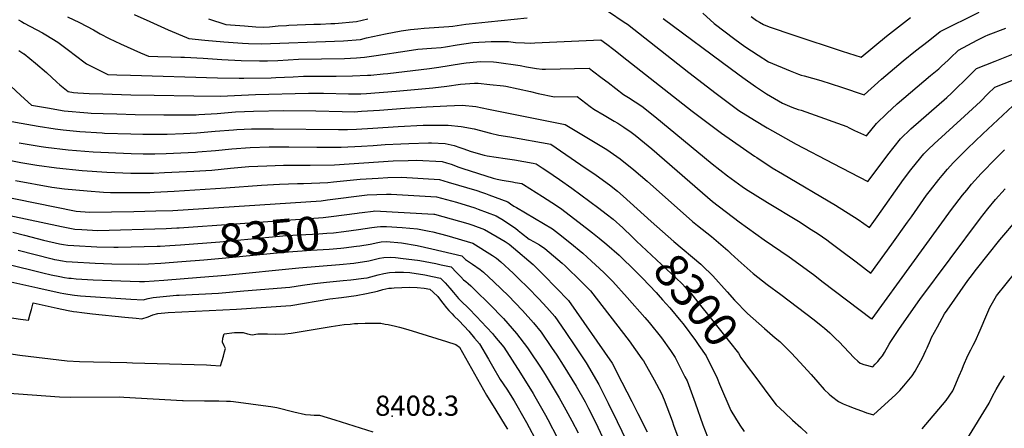
# Model space of a CAD drawing. Units: inches. Extents: x 2599181 to 2604551, y 1518073 to 1523457.
# Drawn here: x 2601370 to 2602213, y 1521653 to 1522003 of the extents above; entities that cross this region are included whole.
import ezdxf
from ezdxf.enums import TextEntityAlignment as Align

# ---------------------------------------------------------------- set-up
doc = ezdxf.new("R2010")
doc.units = ezdxf.units.IN
doc.header["$MEASUREMENT"] = 0
doc.layers.add('tile_2643_20_contour_10ft', color=156, linetype='Continuous')
doc.layers.add('tile_2643_20_spot_elev', color=200, linetype='Continuous')
doc.styles.add('Arial', font='arial.ttf')

msp = doc.modelspace()

# ---------------------------------------------------------------- linework, layer by layer
at = {"layer": 'tile_2643_20_contour_10ft'}
for points, elevation in [([(2601874.17, 1522009.79), (2601887.61, 1522000.8), (2601890.36, 1521998.94), (2601943.09, 1521957.51), (2601966.49, 1521939.55), (2601985.79, 1521925.25), (2601999.14, 1521916.78), (2602009.99, 1521910.37), (2602034.96, 1521896.32), (2602066.64, 1521879.71), (2602096.38, 1521864.25), (2602111.04, 1521884.1), (2602113.3, 1521887.18), (2602124.16, 1521900.92), (2602133.1, 1521909.44), (2602163.77, 1521936.12), (2602167.97, 1521940.01), (2602183.56, 1521955.32), (2602189.37, 1521960.97), (2602205.17, 1521967.35), (2602222.27, 1521974.07)], 8240), ([(2601369.04, 1522002.72), (2601371.61, 1522001.21), (2601373.95, 1521999.95), (2601389.56, 1521991.56), (2601392.66, 1521989.8), (2601402.93, 1521983.67), (2601413.17, 1521975.91), (2601416.66, 1521973), (2601427.37, 1521965.06), (2601434.2, 1521961.61), (2601442.8, 1521957.35), (2601445.68, 1521956.01), (2601453.2, 1521955.74), (2601465.09, 1521955.35), (2601539.47, 1521953.12), (2601558.03, 1521952.72), (2601562.08, 1521952.65), (2601585.52, 1521953.11), (2601589.44, 1521953.22), (2601604.24, 1521954.05), (2601613.12, 1521954.52), (2601621.84, 1521954.59), (2601627.12, 1521954.61), (2601641.16, 1521954.55), (2601655.14, 1521954.7), (2601667.99, 1521955.25), (2601670.67, 1521955.45), (2601681.24, 1521956.35), (2601685.39, 1521956.79), (2601720.88, 1521960.99), (2601728.96, 1521962.12), (2601748.3, 1521965.38), (2601752.47, 1521965.9), (2601761.61, 1521966.84), (2601764.58, 1521966.9), (2601775.8, 1521966.75), (2601778.36, 1521966.41), (2601798.58, 1521963.58), (2601804.03, 1521962.38), (2601812.55, 1521961.11), (2601817.56, 1521960.39), (2601820.39, 1521960.5), (2601857.57, 1521961.28), (2601860.57, 1521959.03), (2601868.75, 1521952.87), (2601873.82, 1521948.98), (2601887.08, 1521938.93), (2601891.27, 1521936.38), (2601902.84, 1521928.7), (2601913.86, 1521919.95), (2601962.9, 1521879.54), (2601976.19, 1521869.34), (2601988.64, 1521860.22), (2601991.56, 1521858.21), (2602010.33, 1521846.33), (2602036.94, 1521830.35), (2602047.73, 1521823.43), (2602053.75, 1521819.54), (2602061.06, 1521814.45), (2602063.8, 1521812.51), (2602072.98, 1521805.72), (2602086.26, 1521795.54), (2602092.43, 1521790.85), (2602098.86, 1521786.05), (2602116.89, 1521810.84), (2602130.32, 1521829.45), (2602133.6, 1521834.17), (2602146.52, 1521852.65), (2602149.87, 1521857.04), (2602156.91, 1521866.09), (2602159.87, 1521869.59), (2602164.56, 1521875.05), (2602169.33, 1521880.24), (2602181.58, 1521892.66), (2602194.64, 1521905.11), (2602220.24, 1521929.15)], 8260), ([(2601411.17, 1522005.39), (2601421.49, 1522000.48), (2601433.39, 1521994.25), (2601438.97, 1521990.67), (2601446.66, 1521986.75), (2601456.36, 1521982.2), (2601473.61, 1521974.55), (2601480.49, 1521971.51), (2601488.45, 1521971.27), (2601499.88, 1521970.99), (2601507.96, 1521970.88), (2601511.32, 1521970.8), (2601527.27, 1521969.8), (2601543.23, 1521968.79), (2601559.84, 1521967.98), (2601575.41, 1521967.5), (2601582.29, 1521967.68), (2601591.21, 1521968), (2601600.07, 1521968.53), (2601608.94, 1521969.05), (2601648.14, 1521969.67), (2601658.51, 1521970.15), (2601665.39, 1521970.67), (2601675.21, 1521972.2), (2601701.93, 1521976.19), (2601710.92, 1521977.49), (2601722.72, 1521978.49), (2601730.86, 1521979.05), (2601734.56, 1521979.64), (2601744.58, 1521981.26), (2601758.12, 1521983.3), (2601773.67, 1521984.17), (2601788.49, 1521984.21), (2601794.71, 1521983.43), (2601802.43, 1521982.93), (2601807.69, 1521982.69), (2601811.3, 1521982.93), (2601867.7, 1521985.58), (2601872.73, 1521981.83), (2601878.9, 1521977.22), (2601889.97, 1521968.56), (2601945.79, 1521924.52), (2601971.06, 1521905.82), (2601999.36, 1521886.15), (2602001.31, 1521884.83), (2602014.45, 1521876.14), (2602023.26, 1521870.9), (2602068.64, 1521844.1), (2602087.93, 1521831.94), (2602097.62, 1521825.15), (2602101.35, 1521830.27), (2602104.14, 1521834.12), (2602126.91, 1521866.11), (2602133.15, 1521874.47), (2602141.6, 1521884.8), (2602144.31, 1521888.02), (2602147.97, 1521891.63), (2602153.11, 1521896.63), (2602178.94, 1521920.21), (2602192.59, 1521932.96), (2602199.03, 1521939.38), (2602204.9, 1521945.16), (2602220.93, 1521951.34)], 8250), ([(2601468.28, 1522007.36), (2601481.59, 1522001.17), (2601497.35, 1521994.17), (2601512.83, 1521987.5), (2601515.04, 1521986.73), (2601528.7, 1521985.41), (2601544.81, 1521984), (2601560.94, 1521982.83), (2601565.97, 1521982.57), (2601577.12, 1521982.07), (2601639.61, 1521984.5), (2601647.47, 1521984.83), (2601661.91, 1521985.97), (2601667.01, 1521987.17), (2601683.23, 1521990.76), (2601696.77, 1521993.17), (2601704.66, 1521994.45), (2601710.96, 1521995.1), (2601716.43, 1521995.55), (2601737.49, 1521996.96), (2601740.92, 1521997.24), (2601751.96, 1521998.95), (2601755.07, 1521999.32), (2601771.14, 1522001.05), (2601804.7, 1522004.36)], 8240), ([(2601531.87, 1522003.55), (2601546.57, 1521998.75), (2601562.66, 1521997.44), (2601572.38, 1521996.8), (2601578.81, 1521996.42), (2601584.04, 1521996.74), (2601591.47, 1521997.46), (2601598.63, 1521997.98), (2601600.57, 1521998.08), (2601622, 1521998.86), (2601627.79, 1521999.02), (2601636.49, 1521999.42), (2601639.93, 1521999.69), (2601658.44, 1522001.19), (2601668.19, 1522003.61)], 8230), ([(2601921.16, 1522003.96), (2601979.4, 1521960.4), (2601989.22, 1521953.3), (2602000.06, 1521945.62), (2602009.35, 1521939.51), (2602023.16, 1521931.33), (2602031.06, 1521928.01), (2602036.69, 1521925.96), (2602039.14, 1521925.29), (2602043.17, 1521924), (2602047.23, 1521922.62), (2602078.13, 1521911.31), (2602080.3, 1521910.32), (2602084.96, 1521908.1), (2602095.14, 1521903.34), (2602103.53, 1521914.13), (2602112.42, 1521922.69), (2602121.47, 1521930.7), (2602149.79, 1521955.03), (2602157.07, 1521960.9), (2602159.35, 1521963.02), (2602164.92, 1521968.24), (2602166.62, 1521969.87), (2602173.84, 1521976.78), (2602189.94, 1521985.34), (2602196.58, 1521988.73), (2602199.22, 1521989.84), (2602214.31, 1521995.48)], 8230), ([(2601954.9, 1522008.29), (2601964.64, 1521999.68), (2601982.41, 1521986.07), (2601990.85, 1521980), (2602002.49, 1521972.48), (2602011.18, 1521966.88), (2602029.78, 1521958.92), (2602036.88, 1521956.32), (2602039.27, 1521955.49), (2602041.69, 1521954.75), (2602056.03, 1521950.75), (2602073.71, 1521945.18), (2602093.16, 1521938.46), (2602108.05, 1521951.95), (2602126.52, 1521967.59), (2602137.16, 1521976.09), (2602147.94, 1521984.53), (2602158.31, 1521992.59), (2602191.44, 1522009.21)], 8220), ([(2601996.4, 1522005.58), (2602001.04, 1522002.07), (2602003.36, 1522000.67), (2602007, 1521998.72), (2602011.74, 1521996.71), (2602032.91, 1521989.47), (2602074.39, 1521975.93), (2602090.64, 1521970.67), (2602112.11, 1521988.58), (2602132.91, 1522004.74)], 8210), ([(2601369.28, 1521976.57), (2601373.76, 1521973.65), (2601373.97, 1521973.49), (2601383.81, 1521965.68), (2601393.05, 1521957.54), (2601402.07, 1521949.33), (2601404.5, 1521947.14), (2601411.52, 1521941.27), (2601416.09, 1521940.5), (2601419.83, 1521940.17), (2601429.51, 1521939.8), (2601441.4, 1521939.39), (2601465.19, 1521938.65), (2601485.34, 1521938.12), (2601519.2, 1521937.64), (2601542.11, 1521937.39), (2601572.04, 1521938.88), (2601617.34, 1521939.89), (2601630.21, 1521939.92), (2601651.72, 1521939.42), (2601662.17, 1521939.48), (2601667.01, 1521939.8), (2601692.41, 1521941.74), (2601714.48, 1521943.59), (2601723.86, 1521944.43), (2601735.73, 1521945.88), (2601747.53, 1521947.53), (2601759.64, 1521948.42), (2601762.52, 1521948.48), (2601772.7, 1521947.43), (2601784.23, 1521946.15), (2601786.42, 1521945.85), (2601807.48, 1521941.32), (2601814.1, 1521939.65), (2601827.96, 1521936.92), (2601847.44, 1521936.98), (2601858.6, 1521928.52), (2601861.7, 1521926.19), (2601870.45, 1521921.12), (2601879.21, 1521916.05), (2601882.18, 1521914.28), (2601887.47, 1521910.73), (2601893.7, 1521906.47), (2601896.95, 1521903.89), (2601905.03, 1521897.43), (2601911.23, 1521892.19), (2601954.6, 1521854.64), (2601963.33, 1521847.22), (2601986.14, 1521829.74), (2602007.43, 1521814.61), (2602028.78, 1521799.8), (2602049.7, 1521784.7), (2602057.99, 1521778.35), (2602099.07, 1521747.13), (2602100.02, 1521746.76), (2602167.87, 1521840.41), (2602177.37, 1521852.68), (2602180.87, 1521857), (2602185, 1521861.96), (2602193.41, 1521871.1), (2602196.53, 1521874.47), (2602202.83, 1521881.28), (2602213.31, 1521891.56)], 8270), ([(2601362.32, 1521946.24), (2601371.18, 1521937.96), (2601380.12, 1521929.71), (2601393.84, 1521927.35), (2601408.26, 1521924.95), (2601428.38, 1521923.14), (2601431.35, 1521922.93), (2601441.5, 1521922.6), (2601453.39, 1521922.23), (2601469.14, 1521921.77), (2601493.61, 1521921.41), (2601521.36, 1521921.54), (2601523.49, 1521921.65), (2601539.12, 1521922.66), (2601554.78, 1521923.96), (2601570.37, 1521924.66), (2601596.26, 1521924.99), (2601623.81, 1521924.9), (2601646.11, 1521924.21), (2601656.49, 1521924.12), (2601662.83, 1521924.48), (2601678.13, 1521925.49), (2601699.85, 1521927.1), (2601718.34, 1521928.14), (2601735.88, 1521929.05), (2601748.84, 1521929.69), (2601760.57, 1521928.57), (2601771.53, 1521926.39), (2601837.16, 1521913.17), (2601872.86, 1521891.63), (2601884.35, 1521883.73), (2601895.9, 1521874.4), (2601907.29, 1521864.68), (2601946.26, 1521830.23), (2601950.48, 1521826.76), (2601954.45, 1521823.52), (2601962.28, 1521817.36), (2601964.36, 1521815.64), (2601976.29, 1521805.21), (2601978.87, 1521802.78), (2601985.19, 1521797.12), (2601997.96, 1521785.7), (2602009.99, 1521776.25), (2602021.75, 1521767.66), (2602050.36, 1521746.01), (2602056.18, 1521741.3), (2602059.26, 1521738.8), (2602063.68, 1521734.79), (2602068.97, 1521729.91), (2602071.57, 1521727.26), (2602079.84, 1521718.36), (2602084.42, 1521713.54), (2602087.68, 1521710.73), (2602089.81, 1521709.04), (2602090.51, 1521708.69), (2602092.82, 1521707.83), (2602100.5, 1521705.76), (2602102.62, 1521708.11), (2602104.77, 1521710.51), (2602106.94, 1521713.01), (2602108.71, 1521715.26), (2602110.5, 1521718.21), (2602114.63, 1521725.28), (2602115.93, 1521727.39), (2602117.62, 1521730.14), (2602122.68, 1521737.67), (2602125.23, 1521741.46), (2602140.76, 1521763.39), (2602192.8, 1521833.05), (2602199.07, 1521840.99), (2602205.48, 1521848.85), (2602213.91, 1521857.98)], 8280), ([(2601348.71, 1521918.16), (2601385.97, 1521911.73), (2601400.39, 1521909.32), (2601407.42, 1521908.63), (2601421.52, 1521907.25), (2601440.72, 1521905.88), (2601442.81, 1521905.77), (2601465.38, 1521905.08), (2601475.71, 1521904.86), (2601496.36, 1521904.94), (2601510.5, 1521905.36), (2601521.85, 1521905.95), (2601537.49, 1521907.3), (2601553.13, 1521908.7), (2601556.07, 1521908.9), (2601568.73, 1521909.49), (2601571.67, 1521909.57), (2601587.5, 1521909.57), (2601643.1, 1521908.98), (2601650.9, 1521908.95), (2601658.44, 1521909.29), (2601672.44, 1521910.07), (2601694.08, 1521911.45), (2601715.59, 1521912.49), (2601736.31, 1521912.64), (2601736.95, 1521912.61), (2601748.16, 1521911.53), (2601759.12, 1521909.38), (2601773.33, 1521905.75), (2601780.23, 1521903.99), (2601789.78, 1521902.62), (2601824.76, 1521896.35), (2601850.68, 1521878.69), (2601863.56, 1521869.75), (2601875.21, 1521861.53), (2601881.83, 1521856.24), (2601886.87, 1521851.73), (2601910.83, 1521830.27)], 8290), ([(2601369.57, 1521897.59), (2601378.12, 1521896.13), (2601388.48, 1521894.41), (2601392.54, 1521893.74), (2601411.71, 1521891.54), (2601433.17, 1521889.81), (2601465.48, 1521888.28), (2601475.8, 1521888.08), (2601485.89, 1521888.15), (2601495.44, 1521888.47), (2601520.58, 1521889.55), (2601522.69, 1521889.67), (2601537.8, 1521890.95), (2601551.88, 1521892.44), (2601567.5, 1521893.55), (2601583.75, 1521894.01), (2601600.49, 1521893.97), (2601624.4, 1521893.65), (2601645.32, 1521893.83), (2601662.88, 1521894.73), (2601672.75, 1521895.24), (2601683.11, 1521895.9), (2601696.33, 1521896.64), (2601703.29, 1521897.01), (2601720.23, 1521897.35), (2601722.81, 1521897.39), (2601734.4, 1521896.82), (2601742.07, 1521895.19), (2601747.01, 1521893.59), (2601749.6, 1521892.67), (2601756.58, 1521890.04), (2601767.73, 1521887.03), (2601770.25, 1521886.47), (2601778.1, 1521885.12), (2601785.88, 1521884.04), (2601793.69, 1521882.9), (2601809.81, 1521879.99), (2601812.36, 1521879.52), (2601817.39, 1521876.17), (2601821.35, 1521873.48), (2601832.22, 1521866.03), (2601842.95, 1521858.54), (2601866.05, 1521841.54), (2601872.31, 1521836.77), (2601878.21, 1521832.12), (2601886.37, 1521824.63), (2601894.46, 1521817.07)], 8300), ([(2601358.36, 1521883.21), (2601371.1, 1521880.64), (2601384.78, 1521878.33), (2601401.75, 1521876.05), (2601423.51, 1521873.88), (2601444.78, 1521872.43), (2601465.36, 1521871.5), (2601465.77, 1521871.49), (2601475.07, 1521871.4), (2601484.61, 1521871.54), (2601494.17, 1521872.01), (2601519.27, 1521873.33), (2601534.7, 1521874.21), (2601550.59, 1521875.73), (2601566.23, 1521877.11), (2601581.82, 1521877.8), (2601595.96, 1521878.31), (2601612.54, 1521878.45), (2601618.77, 1521878.39), (2601639.73, 1521878.69), (2601690.01, 1521882.01), (2601702.78, 1521882.43), (2601709.75, 1521882.63), (2601731.91, 1521881.35), (2601735.64, 1521880.33), (2601739.5, 1521879.25), (2601745.97, 1521876.63), (2601749.51, 1521875.39), (2601775.56, 1521867.15), (2601778.96, 1521866.39), (2601783.29, 1521865.48), (2601792.14, 1521864), (2601794.38, 1521863.63), (2601799.96, 1521862.7), (2601801.42, 1521861.85), (2601817.64, 1521851.64), (2601825.73, 1521846.42), (2601833.03, 1521841.62), (2601849.12, 1521829.44), (2601860.51, 1521820.56), (2601866.24, 1521816), (2601872.83, 1521810.4), (2601883.35, 1521801.31), (2601885.32, 1521799.43), (2601895.54, 1521789.46), (2601903.44, 1521781.66), (2601915.05, 1521769.35), (2601916.78, 1521767.44)], 8310), ([(2601366.54, 1521865.28), (2601397.55, 1521859.59), (2601408.47, 1521858.22), (2601427.85, 1521856.34), (2601442, 1521855.38), (2601447.85, 1521855.05), (2601466.38, 1521854.97), (2601481.48, 1521855.08), (2601485.26, 1521855.22), (2601502.47, 1521856.09), (2601546.63, 1521858.86), (2601577.05, 1521861.18), (2601592.51, 1521862.01), (2601608.06, 1521862.73), (2601613.01, 1521862.78), (2601634.09, 1521863.42), (2601638.75, 1521863.96), (2601661.64, 1521866.35), (2601676.99, 1521867.29), (2601685.26, 1521867.66), (2601696.89, 1521868.09), (2601729.45, 1521866.16), (2601737.02, 1521863.92), (2601761.5, 1521856.58), (2601765.61, 1521855.18), (2601768.93, 1521854.01), (2601771.67, 1521853.02), (2601788.08, 1521846.95), (2601790.35, 1521845.29), (2601793.07, 1521843.36), (2601795.45, 1521842.14), (2601826.25, 1521823.99), (2601831.55, 1521819.85), (2601841.22, 1521812.16), (2601852.12, 1521803.04), (2601855.94, 1521799.7), (2601870.09, 1521786.66), (2601877.83, 1521778.94), (2601890.15, 1521765.24), (2601905.44, 1521748.03), (2601908.98, 1521743.67), (2601919.47, 1521730.72), (2601927.18, 1521719.67), (2601931.21, 1521713.85), (2601931.61, 1521713.26), (2601939.7, 1521697.27), (2601941.45, 1521693.78), (2601948.38, 1521675), (2601954.93, 1521656.11), (2601958.86, 1521645.94)], 8320), ([(2601349.48, 1521853.11), (2601418.43, 1521839.06), (2601429.8, 1521838.08), (2601448.77, 1521838.42), (2601467.76, 1521838.77), (2601486.8, 1521839.17), (2601501.2, 1521839.63), (2601628.33, 1521847.81), (2601633.75, 1521848.56), (2601667.76, 1521852.84), (2601684.05, 1521853.59), (2601688.13, 1521853.4), (2601727.04, 1521851.21), (2601744.02, 1521846.8), (2601759.67, 1521841.73), (2601762.61, 1521840.71), (2601778.11, 1521835.13), (2601784.32, 1521831.43), (2601787.3, 1521829.42), (2601794.47, 1521824.5), (2601796.86, 1521822.52), (2601799.61, 1521820.1), (2601806.3, 1521815.16), (2601810.48, 1521812.8), (2601812.47, 1521811.68), (2601815.15, 1521810.05), (2601819.71, 1521807.01), (2601834.45, 1521794.58), (2601837.21, 1521792.14), (2601851.1, 1521778.46), (2601858.75, 1521770.89), (2601891.78, 1521728.06), (2601902.82, 1521712.79), (2601904.05, 1521711.05), (2601913.41, 1521694.77), (2601919.64, 1521682.99), (2601921.83, 1521677.68), (2601928.59, 1521659.73), (2601930.22, 1521655.16), (2601935.79, 1521639.81)], 8330), ([(2601321.31, 1521843.93), (2601405.98, 1521825.98), (2601417.44, 1521823.57), (2601423.36, 1521823.21), (2601437.13, 1521822.57), (2601495.48, 1521824.17), (2601504.78, 1521824.72), (2601506.56, 1521824.84)], 8340), ([(2601506.56, 1521824.84), (2601554.93, 1521828.17), (2601630.07, 1521833.49), (2601636.85, 1521834.38), (2601659.05, 1521837.28)], 8340), ([(2601659.05, 1521837.28), (2601660.86, 1521837.52), (2601663.26, 1521837.84), (2601672.87, 1521839.09), (2601673.83, 1521839.2), (2601724.67, 1521836.52), (2601725.36, 1521836.36), (2601753.79, 1521828.4), (2601755.65, 1521827.79), (2601758.01, 1521826.99), (2601768.13, 1521823.32), (2601778.83, 1521817.07), (2601785.67, 1521812.96), (2601789.11, 1521810.7), (2601792.92, 1521807.53), (2601809.69, 1521793.27), (2601814.27, 1521788.78), (2601818.75, 1521784.23), (2601840.06, 1521762.55), (2601877.34, 1521708.92), (2601885.75, 1521692.56), (2601894.13, 1521676.2), (2601899.33, 1521665.95), (2601907.29, 1521650.28)], 8340), ([(2601660.23, 1521823.42), (2601671.56, 1521824.95), (2601676.15, 1521825.65), (2601679.02, 1521826.01), (2601684.07, 1521825.74), (2601697.52, 1521824.92), (2601710.77, 1521823.93), (2601720.82, 1521821.93), (2601723.72, 1521821.35), (2601735.96, 1521818.16), (2601758.16, 1521811.5), (2601774.98, 1521801), (2601778.22, 1521798.82), (2601781.92, 1521795.51), (2601792.7, 1521785.83), (2601797.53, 1521781.22), (2601805.21, 1521773.72), (2601814.55, 1521763.95), (2601821.43, 1521756.46), (2601828.27, 1521748.94), (2601837.13, 1521735.95), (2601846, 1521722.95), (2601853.5, 1521711.94), (2601855.2, 1521709.2), (2601866.08, 1521690.75), (2601873.97, 1521674.84), (2601881.73, 1521658.95), (2601889.65, 1521642.54)], 8350), ([(2601910.83, 1521830.27), (2601930.05, 1521813.07), (2601953.19, 1521793.67), (2601954.34, 1521792.55)], 8290), ([(2601954.34, 1521792.55), (2601963.42, 1521783.7), (2601975.84, 1521769.99), (2601982.17, 1521762.85), (2601993.09, 1521751.5), (2602007.82, 1521738.55), (2602016.86, 1521730.65), (2602020.82, 1521727.42), (2602030.87, 1521717.41), (2602038.02, 1521709.83), (2602047.87, 1521699.12), (2602053.35, 1521692.77), (2602058.9, 1521686.49), (2602063.23, 1521682.55), (2602065.16, 1521680.83), (2602071.25, 1521676.23), (2602075.25, 1521674.27), (2602079.43, 1521672.38), (2602084.66, 1521670.35), (2602092.97, 1521667.26), (2602095.23, 1521666.47), (2602098.28, 1521665.54), (2602100.98, 1521664.76), (2602120.24, 1521682.16), (2602123.75, 1521685.57), (2602127, 1521689.45), (2602134.08, 1521698.23), (2602136.76, 1521702.21), (2602141.65, 1521710.84), (2602143, 1521713.47), (2602145.99, 1521719.69), (2602147.06, 1521722.16), (2602149.95, 1521728.7), (2602150.88, 1521730.77), (2602155.81, 1521740.14), (2602161.89, 1521751.06), (2602164.22, 1521754.42), (2602181.85, 1521779.62), (2602183.79, 1521782.32), (2602189.31, 1521789.3), (2602209.24, 1521814.42), (2602224.38, 1521832.12)], 8290), ([(2601364.23, 1521821), (2601374.36, 1521818.53), (2601390.49, 1521814.31), (2601404.22, 1521811.16), (2601407.7, 1521810.42), (2601411.49, 1521809.93), (2601416.37, 1521809.52), (2601436.26, 1521808.51), (2601450.81, 1521808.14), (2601454.49, 1521808.11), (2601487.88, 1521808.99), (2601490.34, 1521809.12), (2601498.73, 1521809.65), (2601507.8, 1521810.32)], 8350), ([(2601507.8, 1521810.32), (2601541.42, 1521812.8), (2601583.49, 1521816.87), (2601598.48, 1521818.14), (2601626.23, 1521819.67), (2601633.05, 1521820.15), (2601638.77, 1521820.55), (2601647.54, 1521821.71), (2601660.23, 1521823.42)], 8350), ([(2601894.46, 1521817.07), (2601898.32, 1521813.47), (2601936.84, 1521777.36), (2601944.64, 1521768.73), (2601950.83, 1521761.05), (2601962.42, 1521746.56), (2601985.56, 1521717.57), (2601987.55, 1521713.9), (2601995.52, 1521703.06), (2601996, 1521702.41)], 8300), ([(2601509.03, 1521795.8), (2601527.78, 1521797.29), (2601546.68, 1521798.94), (2601596.14, 1521803.98), (2601619.74, 1521805.75), (2601635.03, 1521806.57), (2601645.2, 1521807.36), (2601647.51, 1521807.56), (2601658.53, 1521809.07), (2601661.41, 1521809.47)], 8360), ([(2601661.41, 1521809.47), (2601670.25, 1521810.7), (2601676.78, 1521812.28), (2601679.48, 1521812.7), (2601684.13, 1521813.01), (2601696.96, 1521811.94), (2601710.31, 1521809.7), (2601716.72, 1521808.33), (2601723, 1521806.89), (2601748.57, 1521800.74), (2601751.92, 1521797.54), (2601757.8, 1521793.57), (2601764.23, 1521789.04), (2601767.21, 1521786.82), (2601776.01, 1521778.52), (2601788.6, 1521766.45), (2601794.25, 1521760.71), (2601800.62, 1521754.12), (2601810.05, 1521743.34), (2601816.55, 1521735.41), (2601825.45, 1521722.46), (2601830.03, 1521715.76), (2601835.5, 1521707.3), (2601846.52, 1521689.16), (2601854.17, 1521675.78), (2601857.19, 1521670.23), (2601863.03, 1521658.42), (2601865.05, 1521654.23), (2601870.86, 1521642.01)], 8360), ([(2601358.81, 1521793.87), (2601389.97, 1521786.1), (2601397.01, 1521784.54), (2601404.45, 1521782.96), (2601408.59, 1521782.22), (2601412.16, 1521781.74), (2601414.32, 1521781.54), (2601418.55, 1521781.2), (2601433.02, 1521780.25), (2601448.74, 1521779.54), (2601472.84, 1521778.92), (2601477.02, 1521778.83), (2601493.46, 1521780.05), (2601524.96, 1521782.52), (2601546.65, 1521784.32), (2601609.25, 1521790.65), (2601643.9, 1521793.39), (2601656.24, 1521794.58), (2601668.93, 1521796.39), (2601674.78, 1521797.91), (2601678.19, 1521798.69), (2601681.88, 1521799.31), (2601687.48, 1521799.59), (2601691.93, 1521799.41), (2601698.58, 1521798.59), (2601710.71, 1521797), (2601712.69, 1521796.65), (2601726.27, 1521794.16), (2601730.84, 1521793.15), (2601739.43, 1521791.24), (2601744.09, 1521786.62), (2601747.75, 1521782.76), (2601750.07, 1521780.33), (2601752.07, 1521778.82), (2601753.98, 1521777.19), (2601756.44, 1521775.07), (2601760.07, 1521771.54), (2601772.44, 1521759.37), (2601784.44, 1521747.03), (2601795.56, 1521734.31), (2601804.94, 1521722), (2601806.61, 1521719.57), (2601815.91, 1521705.65), (2601819.94, 1521699.37), (2601832, 1521679.38), (2601837.79, 1521669.02), (2601842.91, 1521659.58), (2601848.12, 1521649.29)], 8370), ([(2601368.82, 1521805.66), (2601397.86, 1521798.18), (2601399.88, 1521797.72), (2601401.82, 1521797.31), (2601406.69, 1521796.46), (2601409.89, 1521796), (2601415.01, 1521795.53), (2601434.65, 1521794.41), (2601449.17, 1521793.91), (2601471.79, 1521793.71), (2601480.33, 1521793.89), (2601491.09, 1521794.37), (2601509.03, 1521795.8)], 8360), ([(2601310.8, 1521789.98), (2601385.82, 1521773.33), (2601404.71, 1521769.25), (2601407.86, 1521768.63), (2601411.39, 1521768.03), (2601417.17, 1521767.15), (2601422.14, 1521766.7), (2601465.28, 1521763.81), (2601475.87, 1521763.23), (2601480.11, 1521764.19), (2601484.43, 1521765.16), (2601504.49, 1521767.02), (2601506.58, 1521767.2), (2601540.31, 1521768.95), (2601562, 1521770.73), (2601601.38, 1521774.08), (2601612.36, 1521775.72), (2601622.48, 1521777.2), (2601632.85, 1521778.29), (2601647.19, 1521779.58), (2601653.73, 1521780.32), (2601664.91, 1521781.68), (2601667.6, 1521782.06), (2601670.89, 1521782.78), (2601677.12, 1521784.41), (2601681.96, 1521785.74), (2601686.77, 1521786.49), (2601691.53, 1521786.7), (2601695.12, 1521786.73), (2601698.78, 1521786.69), (2601704.02, 1521786.49), (2601717.08, 1521784.61), (2601723.62, 1521783.21), (2601730.29, 1521781.73), (2601734.51, 1521777.57), (2601738.43, 1521773.08), (2601741.44, 1521769.3), (2601745.85, 1521764.34), (2601748.1, 1521762.09), (2601754.24, 1521755.97), (2601761.58, 1521748.57), (2601765.35, 1521744.72), (2601774.96, 1521734.21), (2601776.64, 1521732.19), (2601784.48, 1521722.61), (2601798.78, 1521700.47), (2601809.63, 1521682.99), (2601811.25, 1521680.33), (2601820.24, 1521664.48), (2601822.39, 1521660.64), (2601830.58, 1521644.76)], 8380), ([(2602142.78, 1521652.86), (2602163.19, 1521677.11), (2602169.08, 1521685.2), (2602170.81, 1521689.22), (2602174.52, 1521697.99), (2602176.92, 1521703.88), (2602178.19, 1521706.84), (2602181.96, 1521715.52), (2602184.47, 1521720.47), (2602186.45, 1521724.32), (2602188.15, 1521727.5), (2602192.52, 1521737.25), (2602198.03, 1521750.7), (2602200.77, 1521756.69), (2602206.52, 1521766.66), (2602222.87, 1521787.09)], 8300), ([(2601361.45, 1521747.97), (2601370.72, 1521746.61), (2601377.69, 1521745.6), (2601379.17, 1521751.23), (2601380.17, 1521754.97), (2601381.68, 1521760.57), (2601402.32, 1521756.08), (2601411.51, 1521754.12), (2601416.1, 1521753.16), (2601418.96, 1521752.79), (2601423.46, 1521752.25), (2601432.43, 1521751.2), (2601460.02, 1521748.38), (2601469.79, 1521747.45), (2601474.68, 1521747), (2601480.12, 1521748.66), (2601484.13, 1521750.35), (2601488.33, 1521751.38), (2601497.4, 1521752.41), (2601555.87, 1521755.18), (2601602.22, 1521758.23), (2601635.6, 1521763.87), (2601645.69, 1521765.23), (2601658.09, 1521766.71), (2601667.05, 1521768.44), (2601676.36, 1521770.65), (2601681.17, 1521771.99), (2601686.04, 1521773.08), (2601688.36, 1521773.22), (2601690.61, 1521773.32), (2601703.96, 1521773.84), (2601710.48, 1521773.8), (2601716.46, 1521773.21), (2601721.15, 1521772.23), (2601724, 1521769.64), (2601727.98, 1521765.92), (2601729.64, 1521764.1), (2601732.28, 1521760.33), (2601735.57, 1521756.18), (2601737.66, 1521753.93), (2601740.29, 1521751.11), (2601741.95, 1521749.36), (2601746.28, 1521745.13), (2601754.69, 1521736.35), (2601759.62, 1521730.39), (2601763.73, 1521725.37), (2601771.39, 1521712.32), (2601774.89, 1521706.27), (2601781.62, 1521695.08), (2601787.07, 1521686.58), (2601793.33, 1521676.78), (2601802.93, 1521660.09), (2601803.93, 1521658.25), (2601813.37, 1521640.38)], 8390), ([(2601916.78, 1521767.44), (2601920.58, 1521763.23), (2601926.7, 1521756.19), (2601936.25, 1521744.99), (2601938.22, 1521742.49), (2601948.78, 1521728.31), (2601951.65, 1521724.19)], 8310), ([(2601357.09, 1521717.85), (2601370.31, 1521715.83), (2601410.83, 1521710.89), (2601421.24, 1521710.51), (2601433.39, 1521710.1), (2601461.77, 1521709.47), (2601466.83, 1521709.32), (2601530.06, 1521707.5), (2601533.8, 1521707.23), (2601542.2, 1521706.59), (2601543.5, 1521711.24), (2601544.52, 1521714.98), (2601545.53, 1521718.7), (2601546.26, 1521721.55), (2601545.19, 1521723.89), (2601543.65, 1521726.94), (2601543.99, 1521730.48), (2601545.07, 1521734.02), (2601553.94, 1521735.26), (2601561.47, 1521735.28), (2601565.21, 1521734.03), (2601569.17, 1521733.28), (2601574.03, 1521733.93), (2601582.43, 1521733.92), (2601589.27, 1521733.86), (2601597.18, 1521733.93), (2601602.66, 1521734.71), (2601611.04, 1521735.98), (2601636.92, 1521740.37), (2601647.92, 1521741.95), (2601653.12, 1521742.44), (2601656.79, 1521742.78), (2601659.51, 1521742.95), (2601665.96, 1521743.18), (2601679.23, 1521743.06), (2601683.12, 1521742.46), (2601685.57, 1521742.07), (2601691.92, 1521740.67), (2601695.41, 1521739.7), (2601702.37, 1521737.69), (2601735.51, 1521727.5), (2601743.51, 1521724.83), (2601746.68, 1521722.58), (2601756.86, 1521704.4), (2601769.86, 1521681.51), (2601777.73, 1521668.64), (2601785.83, 1521655.59), (2601787.73, 1521652.46)], 8400), ([(2601951.65, 1521724.19), (2601957.81, 1521715.35), (2601967.23, 1521695.98), (2601969.13, 1521690.94), (2601978.99, 1521668.52), (2601983.09, 1521661.77), (2601986.64, 1521656.03), (2601990.31, 1521650.5)], 8310), ([(2601996, 1521702.41), (2602003.49, 1521692.28), (2602011.47, 1521681.53), (2602017.75, 1521673.2), (2602024.76, 1521666.72), (2602031.79, 1521660.25), (2602038.85, 1521653.81), (2602044.29, 1521648.92)], 8300), ([(2602180.96, 1521643.54), (2602199.99, 1521674.82), (2602202.87, 1521680.78), (2602206.13, 1521686.44), (2602209.26, 1521691.78), (2602213.22, 1521698.21)], 8310), ([(2601357.55, 1521683.55), (2601404.22, 1521680.23), (2601414, 1521679.97), (2601455.38, 1521680.03), (2601459.44, 1521679.94), (2601509.57, 1521677.07), (2601510.06, 1521677.05), (2601528.38, 1521676.81), (2601530.49, 1521676.79), (2601540.7, 1521676.66), (2601547.21, 1521676.57), (2601548.72, 1521676.46), (2601550.63, 1521676.31), (2601553.08, 1521676.1), (2601582.79, 1521672.18), (2601585.2, 1521671.85), (2601590.37, 1521670.95), (2601604.82, 1521667.27), (2601614.97, 1521664.94), (2601619.21, 1521664.67), (2601622.38, 1521664.6), (2601626.94, 1521664.41), (2601639.94, 1521660.53), (2601672.51, 1521650.29)], 8410)]:
    msp.add_lwpolyline(points, dxfattribs=dict(at, elevation=elevation))
at = {"layer": 'tile_2643_20_spot_elev'}
msp.add_point((2601689.16, 1521663.57, 8408.3), dxfattribs=at)

# ---------------------------------------------------------------- texts
at = {"color": 18, "style": 'Arial'}
for s, rotation, p in [('8350', 4.85419, (2601584.01, 1521816.91)), ('8300', -51.11727, (2601949.26, 1521763))]:
    msp.add_text(s, height=28.8, rotation=rotation, dxfattribs=at).set_placement(p, align=Align.MIDDLE_CENTER)
msp.add_text('8408.3', height=17.28, dxfattribs=at).set_placement((2601710.39, 1521672.57), align=Align.MIDDLE_CENTER)

doc.saveas('drawing.dxf')
